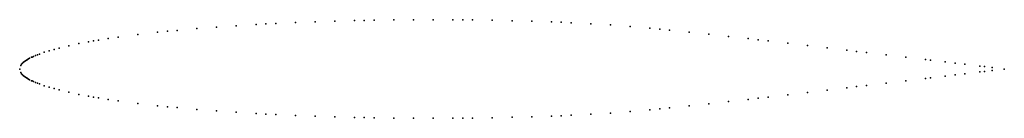
# Model space of a CAD drawing. Units: metres. Extents: x 0 to 1, y -0.05 to 0.05.
import ezdxf

# ---------------------------------------------------------------- set-up
doc = ezdxf.new("R2010")
doc.units = ezdxf.units.M

msp = doc.modelspace()

# ---------------------------------------------------------------- linework, layer by layer
for p in [(0.42, 0.05), (0.18, 0.040992), (0.2, 0.042556), (0.22, 0.043936), (0.24, 0.045149), (0.25, 0.045697), (0.26, 0.046208), (0.28, 0.047124), (0.3, 0.047905), (0.32, 0.048556), (0.34, 0.049082), (0.35, 0.0493), (0.36, 0.049488), (0.38, 0.049775), (0.4, 0.049946), (0.44, 0.049937), (0.45, 0.049862), (0.46, 0.049756), (0.48, 0.049454), (0.5, 0.049027), (0.52, 0.048468), (0.54, 0.047769), (0.55, 0.047363), (0.56, 0.046917), (0.58, 0.045892), (0.6, 0.04465), (0.62, 0.043113), (0.64, 0.04137), (0.65, 0.040438), (0.09, 0.030881), (0.1, 0.032336), (0.12, 0.034945), (0.14, 0.037222), (0.15, 0.038254), (0.16, 0.039224), (0.66, 0.039473), (0.68, 0.037452), (0.7, 0.035331), (0.72, 0.033128), (0.74, 0.030861), (0.04, 0.021256), (0.05, 0.023617), (0.06, 0.025709), (0.07, 0.027592), (0.075, 0.028468), (0.08, 0.029307), (0.75, 0.029708), (0.76, 0.028545), (0.78, 0.026193), (0.8, 0.023819), (0.82, 0.021437), (0.009, 0.010274), (0.01, 0.010824), (0.012, 0.011842), (0.0125, 0.012083), (0.014, 0.012776), (0.016, 0.013642), (0.018, 0.014452), (0.02, 0.015215), (0.025, 0.01696), (0.03, 0.018522), (0.035, 0.01995), (0.84, 0.019055), (0.85, 0.017864), (0.86, 0.016673), (0.88, 0.014292), (0.9, 0.01191), (0, 0), (0, 0), (0.001, 0.003441), (0.002, 0.004863), (0.003, 0.005953), (0.004, 0.00687), (0.005, 0.007676), (0.006, 0.008404), (0.007, 0.009072), (0.0075, 0.009387), (0.008, 0.009692), (0.92, 0.009528), (0.925, 0.008932), (0.94, 0.007147), (0.95, 0.005955), (0.96, 0.004764), (0.975, 0.002977), (0.98, 0.002382), (0.9875, 0.001489), (1, 0), (1, 0), (0.001, -0.003441), (0.002, -0.004863), (0.003, -0.005953), (0.004, -0.00687), (0.005, -0.007676), (0.006, -0.008404), (0.007, -0.009072), (0.0075, -0.009387), (0.008, -0.009692), (0.92, -0.009528), (0.925, -0.008932), (0.94, -0.007147), (0.95, -0.005955), (0.96, -0.004764), (0.975, -0.002977), (0.98, -0.002382), (0.9875, -0.001489), (0.009, -0.010274), (0.01, -0.010824), (0.012, -0.011842), (0.0125, -0.012083), (0.014, -0.012776), (0.016, -0.013642), (0.018, -0.014452), (0.02, -0.015215), (0.025, -0.01696), (0.03, -0.018522), (0.035, -0.01995), (0.84, -0.019055), (0.85, -0.017864), (0.86, -0.016673), (0.88, -0.014292), (0.9, -0.01191), (0.04, -0.021256), (0.05, -0.023617), (0.06, -0.025709), (0.07, -0.027592), (0.075, -0.028468), (0.08, -0.029307), (0.75, -0.029708), (0.76, -0.028545), (0.78, -0.026193), (0.8, -0.023819), (0.82, -0.021437), (0.09, -0.030881), (0.1, -0.032336), (0.12, -0.034945), (0.14, -0.037222), (0.15, -0.038254), (0.16, -0.039224), (0.66, -0.039473), (0.68, -0.037452), (0.7, -0.035331), (0.72, -0.033128), (0.74, -0.030861), (0.18, -0.040992), (0.2, -0.042556), (0.22, -0.043936), (0.24, -0.045149), (0.25, -0.045697), (0.26, -0.046208), (0.28, -0.047124), (0.3, -0.047905), (0.32, -0.048556), (0.34, -0.049082), (0.35, -0.0493), (0.36, -0.049488), (0.38, -0.049775), (0.4, -0.049946), (0.42, -0.05), (0.44, -0.049937), (0.45, -0.049862), (0.46, -0.049756), (0.48, -0.049454), (0.5, -0.049027), (0.52, -0.048468), (0.54, -0.047769), (0.55, -0.047363), (0.56, -0.046917), (0.58, -0.045892), (0.6, -0.04465), (0.62, -0.043113), (0.64, -0.04137), (0.65, -0.040438)]:
    msp.add_point(p)

doc.saveas('drawing.dxf')
